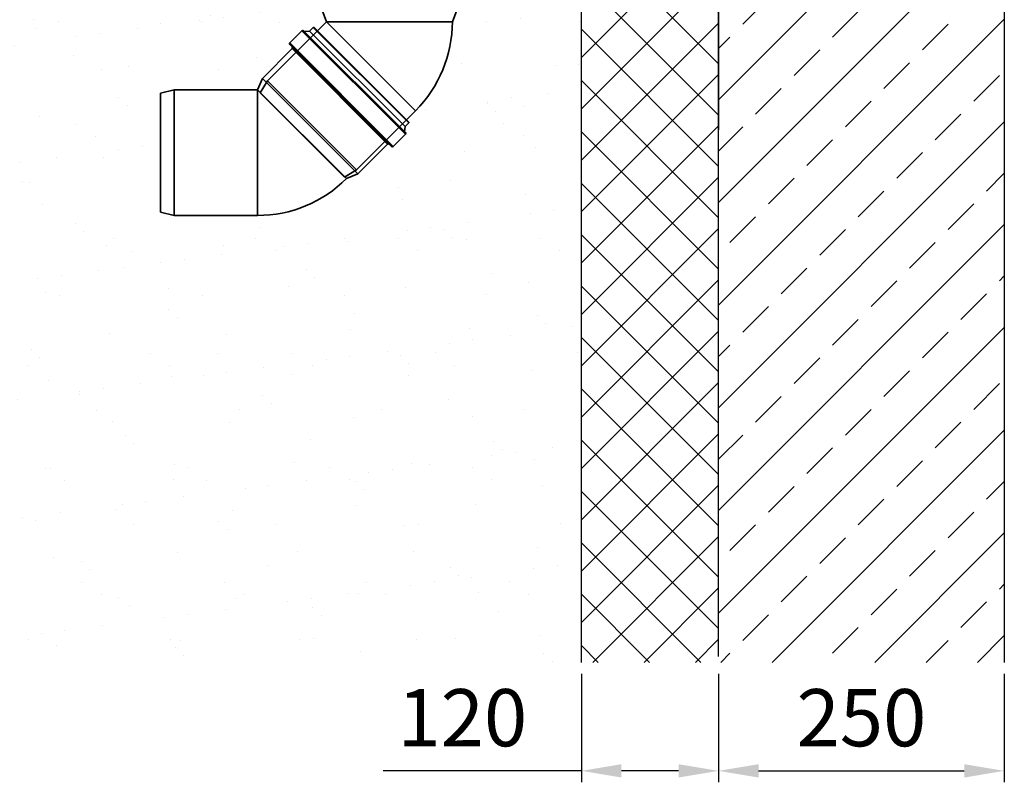
# Model space of a CAD drawing. Units: millimetres. Extents: x 20 to 4220, y -2870 to 3070.
# Drawn here: x 1708 to 2570, y -165 to 502 of the extents above; entities that cross this region are included whole.
import ezdxf

# ---------------------------------------------------------------- set-up
doc = ezdxf.new("R2010")
doc.units = ezdxf.units.MM
doc.header["$PDSIZE"] = -1
doc.layers.add('ARTICLE_NUMBER', color=7, linetype='Continuous')
doc.layers.add('OBJEKT', color=7, linetype='Continuous')
doc.layers.add('DIMENSION', color=3, linetype='Continuous', lineweight=25)
doc.dimstyles.new('AM_ISO$0', dxfattribs={"dimtxt": 3.5, "dimasz": 3.5, "dimexe": 1, "dimexo": 1, "dimgap": 1.5, "dimtad": 1, "dimdsep": 46, "dimtxsty": 'Standard', "dimcen": 0, "dimclrd": 256, "dimclre": 256, "dimclrt": 2, "dimadec": 0, "dimazin": 2, "dimtp": 0.1, "dimtm": 0.1, "dimtfac": 0.71, "dimtdec": 3, "dimtmove": 0, "dimatfit": 3, "dimfxl": 0, "dimlwd": -1, "dimlwe": -1, "dimarcsym": 0})

# ---------------------------------------------------------------- blocks, each defined once
blk = doc.blocks.new('*D14')
at = {"layer": 'Defpoints', "color": 0}
for p in [(2199.83, -60.03), (2319.83, -60.03), (2319.83, -154.91)]:
    blk.add_point(p, dxfattribs=at)
at = {"layer": 'DIMENSION', "color": 0, "linetype": 'ByBlock'}
for p, q in [((2199.83, -70.03), (2199.83, -164.91)), ((2319.83, -70.03), (2319.83, -164.91)), ((2199.83, -154.91), (2026.5, -154.91)), ((2284.83, -154.91), (2234.83, -154.91))]:
    blk.add_line(p, q, dxfattribs=at)
at = {"layer": 'DIMENSION', "color": 0}
for points in [[(2234.83, -149.08), (2234.83, -160.75), (2199.83, -154.91)], [(2284.83, -149.08), (2284.83, -160.75), (2319.83, -154.91)]]:
    blk.add_solid(points, dxfattribs=at)
at = {"layer": 'DIMENSION', "color": 0, "insert": (2095.66, -114.91), "char_height": 50, "attachment_point": 5}
blk.add_mtext('120', dxfattribs=at)
blk = doc.blocks.new('*D15')
at = {"layer": 'Defpoints', "color": 0}
for p in [(2319.83, -60.03), (2569.83, -60.03), (2569.83, -154.91)]:
    blk.add_point(p, dxfattribs=at)
at = {"layer": 'DIMENSION', "color": 0, "linetype": 'ByBlock'}
for p, q in [((2319.83, -70.03), (2319.83, -164.91)), ((2569.83, -70.03), (2569.83, -164.91)), ((2354.83, -154.91), (2534.83, -154.91))]:
    blk.add_line(p, q, dxfattribs=at)
at = {"layer": 'DIMENSION', "color": 0}
for points in [[(2354.83, -149.08), (2354.83, -160.75), (2319.83, -154.91)], [(2534.83, -149.08), (2534.83, -160.75), (2569.83, -154.91)]]:
    blk.add_solid(points, dxfattribs=at)
at = {"layer": 'DIMENSION', "color": 0, "insert": (2444.83, -114.91), "char_height": 50, "attachment_point": 5}
blk.add_mtext('250', dxfattribs=at)

msp = doc.modelspace()

# ---------------------------------------------------------------- hatches: boundary and pattern name
at = {"layer": 'OBJEKT'}
h = msp.add_hatch(dxfattribs=at)
h.set_pattern_fill('AR-SAND', color=2, scale=40, style=0)
h.set_pattern_definition([(37.5, (23116.83, 5059.415), (-2.51973, 77.07295), [0, -60.8, 0, -68, 0, -65]), (7.5, (23116.83, 5059.41), (70.79107, 112.88584), [0, -32.8, 0, -54.8, 0, -21]), (327.5, (23067.63, 5059.415), (124.56567, 0.22636), [0, -20, 0, -72, 0, -94]), (317.5, (23067.63, 5059.41), (120.24506, 35.107), [0, -10, 0, -47.2, 0, -54])])
h.paths.add_polyline_path([(1759.59, 1281.9), (1855.05, 985.29), (1947.98, 722.25), (1972.88, 701), (1966.95, 493.76), (1882.04, 447.33), (1832.86, 445.02), (1830.16, 326.48), (1957.88, 328.96), (2092.43, 458.94), (2092.43, 706.04), (2199.83, 699), (2199.83, -60.03), (1470.11, -60.03), (1474.4, 467.19), (1406.32, 727.93), (1318.5, 1031.46), (1285.15, 1308.8), (1285.15, 1457.41), (1285.15, 1614.28), (1252.8, 1862.49), (1679.06, 1865.07), (1604.92, 1820.02), (1603.53, 1644.95), (1749.17, 1646.06), (1758.7, 1627.8), (1790.41, 1626.35)])
h = msp.add_hatch(dxfattribs=at)
h.set_pattern_fill('ANSI33', color=2, scale=10, style=0)
h.set_pattern_definition([(45, (-2283.896, -579.69), (-44.9013, 44.9013), []), (45, (-2238.995, -579.69), (-44.9013, 44.9013), [31.75, -15.875])])
h.paths.add_polyline_path([(2569.83, 852.4), (2546.88, 852.74), (2546.7, 852.59), (2501.86, 852.55), (2502.03, 852.57), (2496.23, 852.57), (2496.4, 852.46), (2444.86, 852.68), (2444.83, 852.57), (2434.79, 852.57), (2434.64, 852.55), (2347.67, 852.59), (2319.83, 852.57), (2319.83, 800.15), (2319.83, -60.03), (2569.83, -60.03)])
h = msp.add_hatch(dxfattribs=at)
h.set_pattern_fill('ANSI37', color=2, scale=10, style=0)
h.set_pattern_definition([(45, (2144.83, 368.902), (-22.4506, 22.4506), []), (135, (2144.83, 368.902), (-22.4506, -22.4506), [])])
h.paths.add_polyline_path([(2199.83, -60.03), (2199.83, 602.06), (2319.83, 602.06), (2319.83, -60.03)])

# ---------------------------------------------------------------- linework, layer by layer
at = {"layer": 'ARTICLE_NUMBER', "lineweight": 35}
for p, q in [((1976.93, 500.14), (1972.93, 510.14)), ((2090.93, 510.14), (2086.93, 500.14)), ((1925.31, 448.52), (1976.93, 500.14)), ((1976.93, 500.14), (2086.93, 500.14)), ((1976.93, 500.14), (2054.71, 422.36)), ((1944.65, 481.62), (1955.37, 492.34)), ((1955.37, 492.34), (2045.88, 401.83)), ((2045.88, 403.25), (1956.78, 492.34)), ((1957.49, 491.63), (1962.11, 492.02)), ((1962.11, 492.02), (1965.3, 495.2)), ((1962.11, 492.02), (2045.55, 408.58)), ((1965.3, 495.2), (1966, 495.2)), ((1965.3, 495.2), (2048.74, 411.76)), ((2048.74, 412.47), (1966, 495.2)), ((1920.75, 450.65), (1946.77, 476.67)), ((2035.16, 391.11), (1944.65, 481.62)), ((1944.65, 480.21), (2033.74, 391.11)), ((1946.77, 476.67), (2030.21, 393.23)), ((1916.51, 440.75), (1920.75, 450.65)), ((1918.95, 437.91), (1925.31, 448.52)), ((1920.75, 450.65), (2004.19, 367.21)), ((2003.09, 370.74), (1925.31, 448.52)), ((1831.51, 437.75), (1843.51, 440.75)), ((1843.51, 440.75), (1916.51, 440.75)), ((1843.51, 330.75), (1843.51, 440.75)), ((1916.51, 440.75), (1994.29, 362.97)), ((1916.51, 440.75), (1916.51, 330.75)), ((1831.51, 437.75), (1831.51, 333.75)), ((1918.95, 437.91), (1992.49, 364.37)), ((2054.71, 422.36), (2003.09, 370.74)), ((2045.55, 408.58), (2045.17, 403.95)), ((2048.74, 411.76), (2045.55, 408.58)), ((2048.74, 412.47), (2048.74, 411.76)), ((2045.88, 401.83), (2035.16, 391.11)), ((2030.21, 393.23), (2004.19, 367.21)), ((2003.09, 370.74), (1992.49, 364.37)), ((2004.19, 367.21), (1994.29, 362.97)), ((1843.51, 330.75), (1831.51, 333.75)), ((1916.51, 330.75), (1843.51, 330.75))]:
    msp.add_line(p, q, dxfattribs=at)
for centre, radius, start, end in [((1976.93, 500.14), 110, 315, 0), ((1956.07, 491.63), 1, 45, 135), ((1945.36, 480.92), 1, 135, 225), ((1946.06, 477.38), 1, 315, 45), ((2045.17, 402.54), 1, 315, 45), ((2030.92, 392.53), 1, 45, 135), ((2034.45, 391.82), 1, 225, 315), ((1916.51, 440.75), 110, 270, 315)]:
    msp.add_arc(centre, radius, start, end, dxfattribs=at)
at = {"layer": 'OBJEKT', "color": 7}
msp.add_line((2569.83, 840.12), (2569.83, -60.03), dxfattribs=at)
at = {"layer": 'OBJEKT', "color": 3}
for p, q in [((2319.83, 825.65), (2319.83, 405.72)), ((2199.83, -60.03), (2199.83, 602.06)), ((2319.83, -55.04), (2319.83, 602.06))]:
    msp.add_line(p, q, dxfattribs=at)

# ---------------------------------------------------------------- dimensions: what is measured, and where the dimension line sits
at = {"layer": 'DIMENSION', "color": 0}
for base, p1, p2, picture, middle in [((2319.83, -154.91), (2199.83, -60.03), (2319.83, -60.03), '*D14', (2095.66, -154.91)), ((2569.83, -154.91), (2319.83, -60.03), (2569.83, -60.03), '*D15', (2444.83, -154.91))]:
    dim = msp.add_linear_dim(base=base, p1=p1, p2=p2, dimstyle='AM_ISO$0', override={"dimscale": 10, "dimtxt": 5, "dimdec": 0, "dimclrd": 0, "dimclre": 0, "dimclrt": 0}, dxfattribs=at)
    dim.commit()
    dim.dimension.update_dxf_attribs({"geometry": picture, "text_midpoint": middle, "dimtype": 160})

doc.saveas('drawing.dxf')
